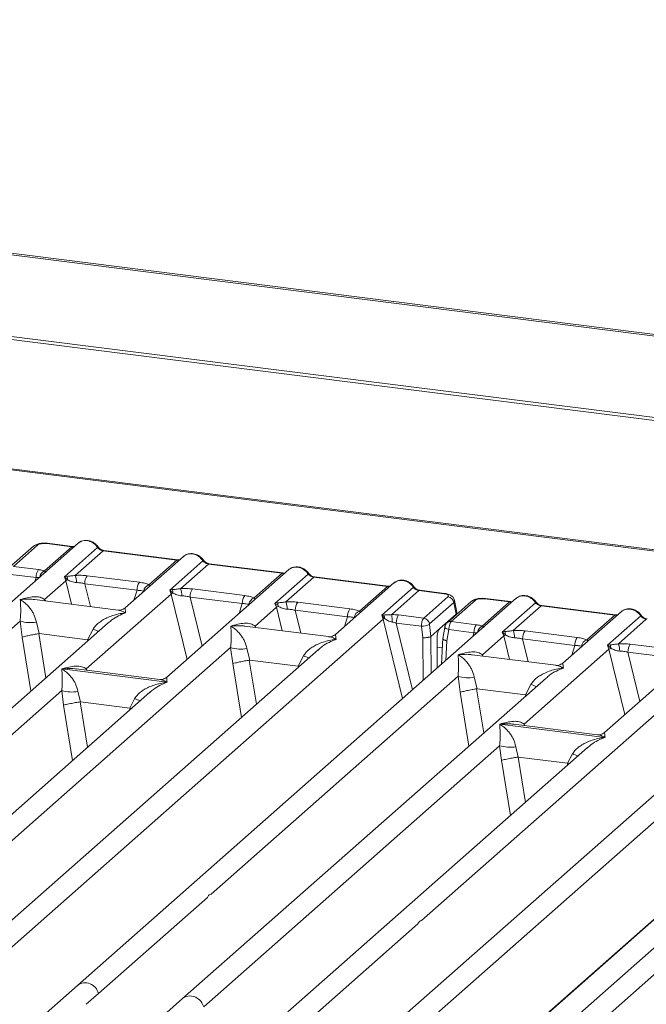
# Model space of a CAD drawing. Units: millimetres. Extents: x 5 to 428, y 5 to 292.
# Drawn here: x 303 to 312, y 130 to 146 of the extents above; entities that cross this region are included whole.
import ezdxf

# ---------------------------------------------------------------- set-up
doc = ezdxf.new("R2010")
doc.units = ezdxf.units.MM

msp = doc.modelspace()

# ---------------------------------------------------------------- linework, layer by layer
at = {"color": 7, "linetype": 'Continuous', "lineweight": 15}
for p, q in [((385.04251, 131.47488), (272.99323, 145.59176)), ((384.99276, 131.4544), (272.94349, 145.57128)), ((385.17997, 130.13945), (272.59617, 144.32367)), ((385.17844, 130.09132), (272.59464, 144.27554)), ((317.9012, 136.49741), (276.20844, 141.7502)), ((317.93691, 136.51151), (276.24416, 141.7643)), ((303.46566, 137.28832), (296.50313, 131.14794)), ((302.75518, 137.23889), (302.37037, 136.89953)), ((302.82133, 137.25818), (302.43652, 136.91881)), ((302.92875, 136.84841), (303.36189, 137.2304)), ((303.36189, 137.2304), (302.9672, 137.28013)), ((303.37439, 137.23533), (302.9797, 137.28506)), ((303.24658, 136.75365), (303.77398, 137.21877)), ((303.86189, 137.16741), (303.41838, 136.77627)), ((303.86189, 137.16741), (305.03227, 137.01995)), ((305.04477, 137.02489), (303.87439, 137.17234)), ((305.13605, 137.07787), (304.208, 136.25941)), ((304.58876, 136.62881), (305.03227, 137.01995)), ((304.91696, 136.5432), (305.44436, 137.00832)), ((302.43652, 136.91881), (302.8346, 136.86865)), ((306.80643, 136.86742), (304.86887, 135.15866)), ((305.53227, 136.95696), (305.08876, 136.56582)), ((305.53227, 136.95696), (306.70265, 136.8095)), ((306.71515, 136.81444), (305.54477, 136.96189)), ((302.79681, 136.74136), (302.39786, 136.79162)), ((302.93284, 136.39423), (303.26962, 136.69125)), ((303.28598, 136.76069), (303.24658, 136.75365)), ((303.26962, 136.69125), (303.24658, 136.75365)), ((303.24658, 136.75365), (303.29744, 136.70643)), ((303.60771, 136.77125), (304.4368, 136.66679)), ((306.25914, 136.41837), (306.70265, 136.8095)), ((306.58735, 136.33275), (307.11474, 136.79787)), ((307.20265, 136.74651), (306.75914, 136.35537)), ((307.20265, 136.74651), (308.37304, 136.59905)), ((308.38554, 136.60399), (307.21515, 136.75144)), ((303.56992, 136.64395), (304.39902, 136.5395)), ((304.95636, 136.55024), (304.91696, 136.5432)), ((304.94, 136.4808), (304.91696, 136.5432)), ((304.91696, 136.5432), (304.96783, 136.49598)), ((305.27809, 136.5608), (306.10719, 136.45635)), ((308.47681, 136.65697), (307.54877, 135.83852)), ((307.92953, 136.20792), (308.37304, 136.59905)), ((308.28206, 136.14376), (308.78513, 136.58742)), ((308.87304, 136.53606), (308.43989, 136.15407)), ((308.87304, 136.53606), (309.26772, 136.48634)), ((309.28022, 136.49127), (308.88554, 136.541)), ((304.09807, 136.22557), (302.77076, 136.3928)), ((310.41446, 136.41285), (303.45192, 130.27247)), ((303.59371, 135.29348), (304.94, 136.4808)), ((305.2403, 136.43351), (306.0694, 136.32905)), ((308.94876, 136.09834), (309.33357, 136.43771)), ((309.70398, 136.36343), (309.31917, 136.02406)), ((309.77012, 136.38271), (309.38531, 136.04334)), ((309.47584, 136.19171), (309.4388, 136.37889)), ((310.31068, 136.35493), (309.916, 136.40466)), ((310.32318, 136.35987), (309.9285, 136.40959)), ((306.2736, 135.97334), (306.61039, 136.27035)), ((306.62674, 136.33979), (306.58735, 136.33275)), ((306.61039, 136.27035), (306.58735, 136.33275)), ((306.91069, 136.22306), (307.73978, 136.1186)), ((306.94847, 136.35035), (307.77757, 136.2459)), ((309.4262, 136.34488), (309.04139, 136.00551)), ((309.4262, 136.34488), (309.46236, 136.16211)), ((309.87754, 135.97294), (310.31068, 136.35493)), ((310.19537, 135.87818), (310.72277, 136.3433)), ((310.81068, 136.29194), (310.36717, 135.9008)), ((310.81068, 136.29194), (311.98106, 136.14449)), ((311.99356, 136.14942), (310.82318, 136.29688)), ((312.08484, 136.2024), (311.1568, 135.38395)), ((298.62603, 132.59599), (302.5438, 136.05113)), ((301.84868, 130.38734), (308.3056, 136.0818)), ((302.5438, 136.05113), (302.57615, 135.79793)), ((308.31757, 136.14796), (308.28206, 136.14376)), ((308.3056, 136.0818), (308.28206, 136.14376)), ((308.28206, 136.14376), (308.32677, 136.09313)), ((308.55068, 136.14849), (308.94876, 136.09834)), ((309.20574, 135.93579), (309.46236, 136.16211)), ((311.53755, 135.75335), (311.98106, 136.14449)), ((311.86576, 135.66773), (312.39315, 136.13285)), ((312.48106, 136.08149), (312.03755, 135.69035)), ((303.94059, 136.02357), (298.17351, 130.93749)), ((302.80131, 136.03528), (302.84731, 135.85305)), ((303.61397, 135.75646), (303.70102, 135.92193)), ((303.94238, 136.02143), (303.92982, 136.01068)), ((307.43883, 135.80467), (306.11152, 135.9719)), ((308.51289, 136.0212), (308.91185, 135.97094)), ((308.91185, 135.97094), (308.93189, 135.78667)), ((309.03975, 135.99691), (309.06034, 135.80758)), ((309.20574, 135.93579), (309.0606, 135.80779)), ((309.28325, 135.95694), (309.25316, 135.7743)), ((309.34665, 135.91616), (309.31732, 135.73811)), ((309.7456, 135.86589), (309.34665, 135.91616)), ((309.38531, 136.04334), (309.78339, 135.99319)), ((310.5565, 135.89578), (311.3856, 135.79133)), ((313.75522, 135.99195), (311.81767, 134.28319)), ((302.84731, 135.85305), (302.83996, 135.85293)), ((302.84731, 135.85305), (303.61397, 135.75646)), ((303.62113, 135.75451), (303.61397, 135.75646)), ((309.06034, 135.80758), (309.0606, 135.80779)), ((309.1597, 135.76551), (309.16344, 135.30956)), ((309.25364, 135.7833), (309.22878, 135.36718)), ((309.88163, 135.51877), (310.21841, 135.81578)), ((310.23477, 135.88523), (310.19537, 135.87818)), ((310.21841, 135.81578), (310.19537, 135.87818)), ((310.19537, 135.87818), (310.24624, 135.83096)), ((310.51871, 135.76849), (311.34781, 135.66403)), ((307.28135, 135.60268), (301.51428, 130.51659)), ((301.9668, 132.17509), (305.88456, 135.63024)), ((305.88456, 135.63024), (305.91692, 135.37703)), ((306.14207, 135.61438), (306.18807, 135.43215)), ((307.28315, 135.60054), (307.27251, 135.59144)), ((310.5425, 134.41801), (311.8888, 135.60534)), ((311.90515, 135.67478), (311.86576, 135.66773)), ((311.8888, 135.60534), (311.86576, 135.66773)), ((311.86576, 135.66773), (311.91662, 135.62051)), ((312.22688, 135.68534), (313.05598, 135.58088)), ((306.18807, 135.43215), (306.18072, 135.43203)), ((306.18807, 135.43215), (306.95474, 135.33556)), ((306.95474, 135.33556), (307.04178, 135.50103)), ((311.04686, 135.3501), (309.71955, 135.51733)), ((317.83096, 135.47846), (310.86842, 129.33808)), ((312.1891, 135.55804), (313.01819, 135.45358)), ((303.2068, 135.29214), (304.87598, 135.08185)), ((304.75894, 135.12481), (303.43163, 135.29204)), ((306.96189, 135.33361), (306.95474, 135.33556)), ((310.88938, 135.14811), (305.1223, 130.06202)), ((305.57482, 131.72052), (309.49259, 135.17567)), ((308.79747, 129.51187), (315.25439, 135.20633)), ((309.49259, 135.17567), (309.52494, 134.92246)), ((309.7501, 135.15981), (309.7961, 134.97758)), ((310.89118, 135.14597), (310.87861, 135.13522)), ((309.7961, 134.97758), (309.78875, 134.97746)), ((309.7961, 134.97758), (310.56276, 134.88099)), ((310.56276, 134.88099), (310.64981, 135.04646)), ((298.50792, 130.80823), (303.20403, 134.94982)), ((304.60082, 134.92225), (299.84389, 130.72704)), ((303.20403, 134.94982), (303.23178, 134.71963)), ((303.46154, 134.93396), (303.50117, 134.77079)), ((304.28257, 134.67234), (304.36125, 134.82061)), ((304.60262, 134.92011), (304.59198, 134.91102)), ((310.56992, 134.87905), (310.56276, 134.88099)), ((303.49622, 134.77071), (303.50117, 134.77079)), ((303.50117, 134.77079), (304.28257, 134.67234)), ((304.28739, 134.67104), (304.28257, 134.67234)), ((304.30575, 134.66203), (304.28739, 134.67104)), ((314.23015, 134.72721), (308.46307, 129.64113)), ((308.91559, 131.29963), (312.83336, 134.75477)), ((310.15559, 134.41668), (311.82478, 134.20638)), ((311.70773, 134.24935), (310.38042, 134.41657)), ((305.45671, 129.93277), (310.15282, 134.07435)), ((311.54961, 134.04679), (306.79269, 129.85158)), ((310.15282, 134.07435), (310.18057, 133.84417)), ((310.41033, 134.05849), (310.44997, 133.89532)), ((311.55141, 134.04465), (311.54077, 134.03555)), ((305.33346, 124.90385), (315.5872, 133.9468)), ((315.56476, 133.93493), (309.13933, 128.26823)), ((310.44501, 133.89525), (310.44997, 133.89532)), ((310.44997, 133.89532), (311.23136, 133.79688)), ((311.23136, 133.79688), (311.31004, 133.94514)), ((311.23619, 133.79557), (311.23136, 133.79688)), ((311.25454, 133.78656), (311.23619, 133.79557)), ((303.78633, 130.14322), (305.51615, 131.66877)), ((307.12709, 129.72232), (308.85691, 131.24788)), ((311.20282, 129.20882), (312.93265, 130.73438)), ((303.45192, 130.27247), (302.95488, 129.83413)), ((303.59261, 129.97237), (303.78633, 130.14322)), ((305.1223, 130.06202), (304.62527, 129.62368))]:
    msp.add_line(p, q, dxfattribs=at)
at = {"color": 8, "linetype": 'Continuous', "lineweight": 15}
for p, q in [((302.77809, 136.68194), (302.79681, 136.74136)), ((303.26962, 136.69125), (303.36062, 136.31848)), ((303.56992, 136.64395), (303.65854, 136.28095)), ((304.35033, 136.38493), (304.39902, 136.5395)), ((302.93284, 136.39423), (302.92949, 136.3728)), ((302.94445, 136.37091), (302.93284, 136.39423)), ((304.94, 136.4808), (305.19298, 135.44449)), ((305.2403, 136.43351), (305.43058, 135.65404)), ((306.02071, 136.17448), (306.0694, 136.32905)), ((306.61039, 136.27035), (306.70139, 135.89758)), ((306.91069, 136.22306), (306.9993, 135.86005)), ((307.6911, 135.96404), (307.73978, 136.1186)), ((308.3056, 136.0818), (308.61269, 134.82384)), ((306.2736, 135.97334), (306.27025, 135.9519)), ((306.28522, 135.95001), (306.2736, 135.97334)), ((308.51289, 136.0212), (308.77109, 134.96354)), ((309.27153, 135.99381), (309.29446, 135.99092)), ((302.57615, 135.79793), (302.71494, 134.94266)), ((302.83996, 135.85293), (302.95353, 135.15307)), ((303.61425, 135.73577), (303.62113, 135.75451)), ((308.93189, 135.78667), (308.93744, 135.11024)), ((309.0606, 135.80779), (309.0654, 135.22309)), ((309.31732, 135.73811), (309.29885, 135.42898)), ((309.72688, 135.80647), (309.7456, 135.86589)), ((310.21841, 135.81578), (310.30941, 135.44301)), ((310.51871, 135.76849), (310.60733, 135.40548)), ((309.16076, 135.63657), (309.24425, 135.62606)), ((311.29912, 135.50947), (311.34781, 135.66403)), ((311.8888, 135.60534), (312.14178, 134.56903)), ((306.18072, 135.43203), (306.29429, 134.73217)), ((309.88163, 135.51877), (309.87828, 135.49733)), ((309.89325, 135.49545), (309.88163, 135.51877)), ((312.1891, 135.55804), (312.37938, 134.77857)), ((303.59371, 135.29348), (303.59036, 135.27204)), ((303.60635, 135.27003), (303.59371, 135.29348)), ((305.91692, 135.37703), (306.05571, 134.52176)), ((306.95502, 135.31488), (306.96189, 135.33361)), ((309.78875, 134.97746), (309.90232, 134.2776)), ((309.52494, 134.92246), (309.66374, 134.06719)), ((310.56305, 134.86031), (310.56992, 134.87905)), ((303.23178, 134.71963), (303.37442, 133.84067)), ((303.49622, 134.77071), (303.613, 134.05108)), ((304.27373, 134.63379), (304.28739, 134.67104)), ((310.5425, 134.41801), (310.53915, 134.39658)), ((310.55514, 134.39456), (310.5425, 134.41801)), ((310.44501, 133.89525), (310.56179, 133.17562)), ((310.18057, 133.84417), (310.32321, 132.9652)), ((311.22252, 133.75832), (311.23619, 133.79557))]:
    msp.add_line(p, q, dxfattribs=at)
at = {"color": 8, "linetype": 'Continuous', "lineweight": 15, "flags": 128}
for points in [[(303.3737, 137.2354), (303.36818, 137.23444), (303.36189, 137.2304)], [(305.04409, 137.02495), (305.03856, 137.024), (305.03227, 137.01995)], [(306.71447, 136.8145), (306.70894, 136.81355), (306.70265, 136.8095)], [(308.38485, 136.60405), (308.37933, 136.6031), (308.37304, 136.59905)], [(309.26772, 136.48634), (309.27401, 136.49038), (309.28009, 136.49129)], [(310.3225, 136.35993), (310.31697, 136.35898), (310.31068, 136.35493)], [(311.99288, 136.14949), (311.98735, 136.14853), (311.98106, 136.14449)], [(309.34665, 135.91616), (309.32942, 135.92147), (309.31419, 135.92752), (309.30153, 135.93407), (309.29191, 135.94087), (309.28572, 135.94766), (309.28318, 135.95419), (309.28325, 135.95694)]]:
    msp.add_lwpolyline(points, dxfattribs=at)
at = {"color": 7, "linetype": 'Continuous', "lineweight": 15, "flags": 128}
for points in [[(303.37439, 137.23533), (303.37427, 137.23535), (303.3737, 137.2354)], [(305.04477, 137.02489), (305.04465, 137.0249), (305.04409, 137.02495)], [(306.71515, 136.81444), (306.71503, 136.81445), (306.71447, 136.8145)], [(308.38554, 136.60399), (308.38542, 136.604), (308.38485, 136.60405)], [(310.32318, 136.35987), (310.32306, 136.35988), (310.3225, 136.35993)], [(311.99356, 136.14942), (311.99344, 136.14944), (311.99288, 136.14949)]]:
    msp.add_lwpolyline(points, dxfattribs=at)
at = {"color": 8, "linetype": 'Continuous', "lineweight": 15}
for centre, radius, start, end in [((302.80935, 137.17618), 0.08287, 81.687099, 130.815694), ((302.97841, 137.27004), 0.01508, 85.077411, 138.008977), ((303.76459, 137.22972), 0.01443, 310.615524, 11.71168), ((303.87309, 137.15732), 0.01508, 85.077411, 138.008977), ((305.43498, 137.01926), 0.01442, 310.599189, 11.763623), ((302.983, 136.73166), 0.12874, 114.925981, 171.669153), ((305.54348, 136.94687), 0.01508, 85.077411, 138.008977), ((307.10536, 136.80882), 0.01442, 310.599189, 11.763623), ((307.21386, 136.73642), 0.01508, 85.077411, 138.008977), ((308.77575, 136.59837), 0.01442, 310.599189, 11.763623), ((308.88424, 136.52597), 0.01508, 85.077411, 138.008977), ((309.75814, 136.30071), 0.08287, 81.687099, 130.815694), ((309.9272, 136.39457), 0.01508, 85.077411, 138.008977), ((310.71338, 136.35425), 0.01443, 310.615524, 11.71168), ((310.82189, 136.28185), 0.01508, 85.077411, 138.008977), ((312.38377, 136.1438), 0.01442, 310.599189, 11.763623), ((304.13236, 136.97373), 1.13681, 247.701532, 252.425423), ((309.37346, 135.96093), 0.08326, 81.813672, 130.854867), ((309.9318, 135.85619), 0.12874, 114.925981, 171.669153), ((307.47312, 136.55283), 1.13681, 247.701532, 252.425423), ((311.08115, 136.09826), 1.13681, 247.701532, 252.425423), ((304.79259, 135.87241), 1.13681, 247.701532, 252.425423), ((311.74138, 134.99694), 1.13681, 247.701532, 252.425423), ((303.57629, 130.09702), 0.21506, 12.403341, 125.330958), ((305.23881, 129.92613), 0.17899, 81.895564, 130.60723)]:
    msp.add_arc(centre, radius, start, end, dxfattribs=at)
at = {"color": 7, "linetype": 'Continuous', "lineweight": 15}
for centre, radius, start, end in [((303.00155, 136.74984), 0.20491, 144.560865, 182.371342), ((303.3857, 136.51157), 0.21391, 114.365746, 122.863187), ((303.17623, 136.70916), 0.12124, 358.710686, 25.154199), ((303.1418, 136.66459), 0.29827, 359.5395, 21.987769), ((303.77466, 136.65243), 0.20491, 144.560865, 182.371342), ((304.60375, 136.54798), 0.20491, 144.560865, 182.371342), ((304.62794, 136.51067), 0.12447, 108.34777, 171.96804), ((304.84662, 136.49871), 0.12124, 358.710686, 25.154199), ((304.81218, 136.45414), 0.29827, 359.5395, 21.987769), ((305.44504, 136.44198), 0.20491, 144.560865, 182.371342), ((305.05608, 136.30112), 0.21391, 114.365746, 122.863187), ((306.27414, 136.33753), 0.20491, 144.560865, 182.371342), ((306.29833, 136.30022), 0.12447, 108.34777, 171.96804), ((309.31761, 136.32916), 0.10972, 8.238558, 81.638569), ((306.72646, 136.09067), 0.21391, 114.365748, 122.863186), ((306.517, 136.28826), 0.12124, 358.710686, 25.154199), ((306.48257, 136.2437), 0.29827, 359.5395, 21.987769), ((307.11542, 136.23154), 0.20491, 144.560865, 182.371342), ((307.94452, 136.12708), 0.20491, 144.560865, 182.371342), ((307.96871, 136.08978), 0.12447, 108.34777, 171.96804), ((302.70722, 136.60623), 0.57865, 253.595157, 279.35739), ((308.38752, 135.95413), 0.15169, 113.607556, 122.687842), ((308.2065, 136.10113), 0.12054, 356.19455, 22.86461), ((307.51647, 136.04142), 0.93027, 359.672727, 6.95488), ((308.71763, 136.02968), 0.20491, 144.560865, 182.371342), ((308.93281, 135.98979), 0.10972, 8.238558, 81.638569), ((308.91834, 136.26682), 0.29595, 268.743447, 294.219687), ((309.95034, 135.87437), 0.20491, 144.560865, 182.371342), ((310.09059, 135.78913), 0.29827, 359.5395, 21.987769), ((310.72345, 135.77697), 0.20491, 144.560865, 182.371342), ((310.33449, 135.6361), 0.21391, 114.365746, 122.863187), ((310.12503, 135.83369), 0.12124, 358.710686, 25.154199), ((311.55255, 135.67251), 0.20491, 144.560865, 182.371342), ((311.57673, 135.63521), 0.12447, 108.34777, 171.96804), ((306.04799, 136.18533), 0.57865, 253.595157, 279.35739), ((312.00487, 135.42566), 0.21391, 114.365746, 122.863187), ((311.79541, 135.62324), 0.12124, 358.710686, 25.154199), ((311.76098, 135.57868), 0.29827, 359.5395, 21.987769), ((312.39383, 135.56652), 0.20491, 144.560865, 182.371342), ((309.65602, 135.73076), 0.57865, 253.595157, 279.35739), ((303.36745, 135.50491), 0.57865, 253.595157, 279.35739), ((310.31625, 134.62944), 0.57865, 253.595157, 279.35739), ((305.2297, 129.87045), 0.23541, 15.349867, 81.612055)]:
    msp.add_arc(centre, radius, start, end, dxfattribs=at)
for points, knots in [([(303.48829, 137.30292), (303.48325, 137.30066), (303.47445, 137.29672), (303.46833, 137.28958), (303.46571, 137.28653)], [0, 0, 0, 0, 0.573047165, 1, 1, 1, 1]), ([(303.77871, 137.23266), (303.77056, 137.24317), (303.75416, 137.26433), (303.7218, 137.29091), (303.68504, 137.31216), (303.64469, 137.3266), (303.60253, 137.3334), (303.56042, 137.33176), (303.51974, 137.32213), (303.4961, 137.30885), (303.48424, 137.30219)], [0, 0, 0, 0, 0.12050219, 0.24240223, 0.36566273, 0.49024311, 0.61608429, 0.74309359, 0.87113111, 1, 1, 1, 1]), ([(303.60479, 137.32733), (303.62013, 137.32441), (303.65156, 137.31842), (303.69745, 137.2957), (303.74083, 137.26299), (303.76277, 137.23372), (303.77398, 137.21877)], [0, 0, 0, 0, 0.23324586, 0.47762454, 0.73319305, 1, 1, 1, 1]), ([(302.97955, 137.28508), (302.96825, 137.28621), (302.94609, 137.28843), (302.90095, 137.28834), (302.84777, 137.28209), (302.79321, 137.26612), (302.76764, 137.2478), (302.75511, 137.23883)], [0, 0, 0, 0, 0.13947061, 0.27334302, 0.52704957, 0.76832068, 1, 1, 1, 1]), ([(302.9672, 137.28013), (302.95269, 137.28136), (302.92373, 137.28381), (302.87945, 137.28009), (302.84179, 137.27148), (302.82816, 137.26262), (302.82133, 137.25818)], [0, 0, 0, 0, 0.25064951, 0.5, 0.74935049, 1, 1, 1, 1]), ([(303.4081, 137.23755), (303.40745, 137.23722), (303.39925, 137.23308), (303.38622, 137.23426), (303.37424, 137.23535)], [0, 0, 0, 0, 0.07986527, 1, 1, 1, 1]), ([(303.77398, 137.21877), (303.7799, 137.21194), (303.79127, 137.19883), (303.81338, 137.18341), (303.83713, 137.17209), (303.8537, 137.16895), (303.86189, 137.16741)], [0, 0, 0, 0, 0.26211157, 0.5034383, 0.75476357, 1, 1, 1, 1]), ([(303.87424, 137.17236), (303.86531, 137.1741), (303.84737, 137.1776), (303.82115, 137.19089), (303.79711, 137.2091), (303.78486, 137.22478), (303.77871, 137.23266)], [0, 0, 0, 0, 0.246199076, 0.49479813, 0.746080132, 1, 1, 1, 1]), ([(305.07848, 137.0271), (305.07783, 137.02677), (305.06963, 137.02263), (305.0566, 137.02382), (305.04462, 137.0249)], [0, 0, 0, 0, 0.07986527, 1, 1, 1, 1]), ([(305.1361, 137.07608), (305.13871, 137.07913), (305.14483, 137.08628), (305.15363, 137.09021), (305.15867, 137.09247)], [0, 0, 0, 0, 0.42695282, 1, 1, 1, 1]), ([(305.44909, 137.02221), (305.44094, 137.03272), (305.42455, 137.05388), (305.39218, 137.08046), (305.35542, 137.10171), (305.31507, 137.11615), (305.27291, 137.12295), (305.2308, 137.12131), (305.19012, 137.11169), (305.16648, 137.0984), (305.15463, 137.09174)], [0, 0, 0, 0, 0.12050219, 0.24240223, 0.36566273, 0.49024311, 0.61608429, 0.74309359, 0.87113111, 1, 1, 1, 1]), ([(305.27517, 137.11688), (305.29052, 137.11396), (305.32194, 137.10797), (305.36783, 137.08525), (305.41121, 137.05254), (305.43316, 137.02327), (305.44436, 137.00832)], [0, 0, 0, 0, 0.233245862, 0.477624544, 0.733193056, 1, 1, 1, 1]), ([(305.44436, 137.00832), (305.45028, 137.00149), (305.46165, 136.98838), (305.48376, 136.97296), (305.50751, 136.96164), (305.52408, 136.9585), (305.53227, 136.95696)], [0, 0, 0, 0, 0.26211157, 0.5034383, 0.75476357, 1, 1, 1, 1]), ([(305.54462, 136.96191), (305.53569, 136.96365), (305.51776, 136.96715), (305.49153, 136.98045), (305.46749, 136.99865), (305.45525, 137.01433), (305.44909, 137.02221)], [0, 0, 0, 0, 0.24619908, 0.49479813, 0.74608013, 1, 1, 1, 1]), ([(302.8346, 136.86865), (302.85199, 136.86611), (302.88665, 136.86106), (302.91475, 136.85261), (302.92875, 136.84841)], [0, 0, 0, 0, 0.50179401, 1, 1, 1, 1]), ([(302.94891, 136.82435), (302.9508, 136.82705), (302.95357, 136.83101), (302.94354, 136.83865), (302.93337, 136.84535), (302.92875, 136.84841)], [0, 0, 0, 0, 0.53948923, 0.79032399, 1, 1, 1, 1]), ([(306.80648, 136.86564), (306.80909, 136.86868), (306.81522, 136.87583), (306.82402, 136.87977), (306.82906, 136.88202)], [0, 0, 0, 0, 0.426952835, 1, 1, 1, 1]), ([(307.11947, 136.81176), (307.11132, 136.82227), (307.09493, 136.84343), (307.06256, 136.87001), (307.0258, 136.89127), (306.98545, 136.9057), (306.94329, 136.9125), (306.90118, 136.91086), (306.8605, 136.90124), (306.83687, 136.88795), (306.82501, 136.88129)], [0, 0, 0, 0, 0.12050219, 0.24240223, 0.36566273, 0.49024311, 0.61608429, 0.74309359, 0.87113111, 1, 1, 1, 1]), ([(306.94555, 136.90643), (306.9609, 136.90351), (306.99233, 136.89752), (307.03821, 136.8748), (307.0816, 136.84209), (307.10354, 136.81282), (307.11474, 136.79787)], [0, 0, 0, 0, 0.23324586, 0.47762454, 0.73319305, 1, 1, 1, 1]), ([(302.79681, 136.74136), (302.80807, 136.74189), (302.8289, 136.74286), (302.84614, 136.74139), (302.85405, 136.74072)], [0, 0, 0, 0, 0.54071011, 1, 1, 1, 1]), ([(303.41838, 136.77627), (303.39388, 136.7728), (303.34162, 136.76541), (303.30528, 136.76233), (303.28598, 136.76069)], [0, 0, 0, 0, 0.46878058, 1, 1, 1, 1]), ([(303.29744, 136.70643), (303.31778, 136.69673), (303.34814, 136.68227), (303.39868, 136.66592), (303.42645, 136.66342), (303.44006, 136.6622)], [0, 0, 0, 0, 0.508693956, 0.75925589, 1, 1, 1, 1]), ([(303.41838, 136.77627), (303.4503, 136.77769), (303.51448, 136.78055), (303.57653, 136.77436), (303.60771, 136.77125)], [0, 0, 0, 0, 0.497411338, 1, 1, 1, 1]), ([(306.74887, 136.81665), (306.74821, 136.81632), (306.74001, 136.81218), (306.72699, 136.81337), (306.715, 136.81446)], [0, 0, 0, 0, 0.07986527, 1, 1, 1, 1]), ([(307.11474, 136.79787), (307.12067, 136.79104), (307.13204, 136.77793), (307.15414, 136.76251), (307.17789, 136.75119), (307.19447, 136.74806), (307.20265, 136.74651)], [0, 0, 0, 0, 0.26211157, 0.5034383, 0.75476357, 1, 1, 1, 1]), ([(307.215, 136.75146), (307.20608, 136.7532), (307.18814, 136.7567), (307.16192, 136.77), (307.13787, 136.78821), (307.12563, 136.80388), (307.11947, 136.81176)], [0, 0, 0, 0, 0.246199076, 0.49479813, 0.746080132, 1, 1, 1, 1]), ([(308.47686, 136.65519), (308.47948, 136.65824), (308.4856, 136.66538), (308.4944, 136.66932), (308.49944, 136.67157)], [0, 0, 0, 0, 0.42693582, 1, 1, 1, 1]), ([(308.78986, 136.60131), (308.78171, 136.61183), (308.76531, 136.63298), (308.73295, 136.65956), (308.69618, 136.68082), (308.65583, 136.69525), (308.61367, 136.70205), (308.57156, 136.70042), (308.53089, 136.69079), (308.50725, 136.6775), (308.49539, 136.67084)], [0, 0, 0, 0, 0.12050219, 0.242402234, 0.36566273, 0.490243109, 0.616084294, 0.743093593, 0.871131112, 1, 1, 1, 1]), ([(308.61594, 136.69598), (308.63128, 136.69306), (308.66271, 136.68707), (308.7086, 136.66435), (308.75198, 136.63164), (308.77392, 136.60237), (308.78513, 136.58742)], [0, 0, 0, 0, 0.23324842, 0.47762796, 0.73319561, 1, 1, 1, 1]), ([(303.44006, 136.6622), (303.46193, 136.66096), (303.50615, 136.65847), (303.54851, 136.64883), (303.56992, 136.64395)], [0, 0, 0, 0, 0.4945789, 1, 1, 1, 1]), ([(304.39902, 136.5395), (304.4195, 136.53909), (304.46004, 136.53829), (304.48992, 136.53145), (304.50469, 136.52806)], [0, 0, 0, 0, 0.505421102, 1, 1, 1, 1]), ([(304.4368, 136.66679), (304.46636, 136.66225), (304.52517, 136.65321), (304.56764, 136.63692), (304.58876, 136.62881)], [0, 0, 0, 0, 0.50258866, 1, 1, 1, 1]), ([(305.08876, 136.56582), (305.06426, 136.56235), (305.012, 136.55496), (304.97566, 136.55188), (304.95636, 136.55024)], [0, 0, 0, 0, 0.468780579, 1, 1, 1, 1]), ([(305.08876, 136.56582), (305.12069, 136.56724), (305.18487, 136.5701), (305.24691, 136.56391), (305.27809, 136.5608)], [0, 0, 0, 0, 0.497411338, 1, 1, 1, 1]), ([(308.41925, 136.60621), (308.41859, 136.60587), (308.4104, 136.60174), (308.39737, 136.60292), (308.38538, 136.60401)], [0, 0, 0, 0, 0.079865268, 1, 1, 1, 1]), ([(308.78513, 136.58742), (308.79105, 136.58059), (308.80242, 136.56748), (308.82452, 136.55206), (308.84828, 136.54074), (308.86485, 136.53761), (308.87304, 136.53606)], [0, 0, 0, 0, 0.262111571, 0.503438299, 0.754763569, 1, 1, 1, 1]), ([(308.88538, 136.54101), (308.87646, 136.54275), (308.85852, 136.54625), (308.8323, 136.55955), (308.80826, 136.57776), (308.79601, 136.59343), (308.78986, 136.60131)], [0, 0, 0, 0, 0.24619908, 0.49479813, 0.74608013, 1, 1, 1, 1]), ([(302.5438, 136.05113), (302.54691, 136.08801), (302.55344, 136.16551), (302.55241, 136.28897), (302.54838, 136.35111), (302.54565, 136.39326)], [0, 0, 0, 0, 0.2260225, 0.47509544, 1, 1, 1, 1]), ([(302.54565, 136.39326), (302.61911, 136.41349), (302.72743, 136.44332), (302.85987, 136.43576), (302.90931, 136.40762), (302.93284, 136.39423)], [0, 0, 0, 0, 0.52490456, 0.7739775, 1, 1, 1, 1]), ([(302.54565, 136.39326), (302.56543, 136.38069), (302.60167, 136.35766), (302.6535, 136.311), (302.6974, 136.26199), (302.73382, 136.20957), (302.77329, 136.14117), (302.79012, 136.07757), (302.80131, 136.03528)], [0, 0, 0, 0, 0.19488537, 0.35701985, 0.52096182, 0.65339518, 0.76947405, 1, 1, 1, 1]), ([(304.96783, 136.49598), (304.98817, 136.48629), (305.01853, 136.47182), (305.06906, 136.45547), (305.09684, 136.45297), (305.11045, 136.45175)], [0, 0, 0, 0, 0.50869396, 0.75925589, 1, 1, 1, 1]), ([(305.11045, 136.45175), (305.13232, 136.45052), (305.17654, 136.44802), (305.21889, 136.43838), (305.2403, 136.43351)], [0, 0, 0, 0, 0.4945789, 1, 1, 1, 1]), ([(306.10719, 136.45635), (306.13674, 136.4518), (306.19555, 136.44276), (306.23802, 136.42647), (306.25914, 136.41837)], [0, 0, 0, 0, 0.50258866, 1, 1, 1, 1]), ([(306.75914, 136.35537), (306.79107, 136.35679), (306.85525, 136.35965), (306.91729, 136.35346), (306.94847, 136.35035)], [0, 0, 0, 0, 0.49741134, 1, 1, 1, 1]), ([(309.26772, 136.48634), (309.28105, 136.48406), (309.30763, 136.47951), (309.33347, 136.46696), (309.34462, 136.4522), (309.33726, 136.44255), (309.33357, 136.43771)], [0, 0, 0, 0, 0.25064951, 0.5, 0.74935049, 1, 1, 1, 1]), ([(309.43897, 136.37797), (309.43547, 136.38973), (309.42747, 136.41662), (309.39701, 136.44957), (309.35638, 136.47246), (309.31486, 136.48575), (309.29176, 136.48943), (309.28007, 136.49129)], [0, 0, 0, 0, 0.1846777, 0.4221707, 0.69891559, 0.84758911, 1, 1, 1, 1]), ([(309.92835, 136.40961), (309.91704, 136.41075), (309.89488, 136.41297), (309.84975, 136.41287), (309.79656, 136.40663), (309.742, 136.39065), (309.71643, 136.37234), (309.7039, 136.36336)], [0, 0, 0, 0, 0.13947061, 0.27334302, 0.52704957, 0.76832068, 1, 1, 1, 1]), ([(309.916, 136.40466), (309.90148, 136.40589), (309.87252, 136.40834), (309.82824, 136.40463), (309.79058, 136.39602), (309.77695, 136.38715), (309.77012, 136.38271)], [0, 0, 0, 0, 0.25064951, 0.5, 0.74935049, 1, 1, 1, 1]), ([(310.35689, 136.36209), (310.35624, 136.36175), (310.34804, 136.35762), (310.33501, 136.3588), (310.32303, 136.35989)], [0, 0, 0, 0, 0.07986527, 1, 1, 1, 1]), ([(310.43708, 136.42745), (310.43204, 136.4252), (310.42324, 136.42126), (310.41712, 136.41412), (310.41451, 136.41107)], [0, 0, 0, 0, 0.573047165, 1, 1, 1, 1]), ([(310.7275, 136.35719), (310.71935, 136.36771), (310.70296, 136.38886), (310.67059, 136.41544), (310.63383, 136.4367), (310.59348, 136.45113), (310.55132, 136.45793), (310.50921, 136.4563), (310.46853, 136.44667), (310.44489, 136.43338), (310.43304, 136.42672)], [0, 0, 0, 0, 0.12050219, 0.24240223, 0.36566273, 0.49024311, 0.61608429, 0.74309359, 0.87113111, 1, 1, 1, 1]), ([(310.55358, 136.45186), (310.56893, 136.44894), (310.60035, 136.44295), (310.64624, 136.42023), (310.68962, 136.38752), (310.71156, 136.35825), (310.72277, 136.3433)], [0, 0, 0, 0, 0.233245861, 0.477624543, 0.733193055, 1, 1, 1, 1]), ([(304.20927, 136.2605), (304.1875, 136.24714), (304.14661, 136.22205), (304.11342, 136.22446), (304.09791, 136.22559)], [0, 0, 0, 0, 0.5324231, 1, 1, 1, 1]), ([(306.0694, 136.32905), (306.08989, 136.32865), (306.13042, 136.32785), (306.1603, 136.321), (306.17508, 136.31762)], [0, 0, 0, 0, 0.5054211, 1, 1, 1, 1]), ([(306.62731, 136.30981), (306.61838, 136.31081), (306.60599, 136.31221), (306.59629, 136.31507), (306.59358, 136.31586)], [0, 0, 0, 0, 0.72078763, 1, 1, 1, 1]), ([(306.75914, 136.35537), (306.73465, 136.35191), (306.68238, 136.34451), (306.64605, 136.34143), (306.62674, 136.33979)], [0, 0, 0, 0, 0.46878058, 1, 1, 1, 1]), ([(306.63821, 136.28553), (306.65855, 136.27584), (306.68891, 136.26137), (306.73944, 136.24503), (306.76722, 136.24252), (306.78083, 136.2413)], [0, 0, 0, 0, 0.50869396, 0.75925589, 1, 1, 1, 1]), ([(306.78083, 136.2413), (306.8027, 136.24007), (306.84692, 136.23758), (306.88928, 136.22793), (306.91069, 136.22306)], [0, 0, 0, 0, 0.4945789, 1, 1, 1, 1]), ([(307.77757, 136.2459), (307.80713, 136.24135), (307.86594, 136.23232), (307.9084, 136.21602), (307.92953, 136.20792)], [0, 0, 0, 0, 0.50258866, 1, 1, 1, 1]), ([(310.72277, 136.3433), (310.72869, 136.33647), (310.74006, 136.32336), (310.76217, 136.30794), (310.78592, 136.29662), (310.80249, 136.29349), (310.81068, 136.29194)], [0, 0, 0, 0, 0.26211157, 0.5034383, 0.75476357, 1, 1, 1, 1]), ([(310.82303, 136.29689), (310.8141, 136.29863), (310.79617, 136.30213), (310.76994, 136.31543), (310.7459, 136.33364), (310.73366, 136.34931), (310.7275, 136.35719)], [0, 0, 0, 0, 0.246199076, 0.49479813, 0.746080132, 1, 1, 1, 1]), ([(312.08489, 136.20062), (312.0875, 136.20367), (312.09363, 136.21081), (312.10242, 136.21475), (312.10747, 136.21701)], [0, 0, 0, 0, 0.426952823, 1, 1, 1, 1]), ([(312.39788, 136.14674), (312.38973, 136.15726), (312.37334, 136.17841), (312.34097, 136.20499), (312.30421, 136.22625), (312.26386, 136.24068), (312.2217, 136.24749), (312.17959, 136.24585), (312.13891, 136.23622), (312.11528, 136.22294), (312.10342, 136.21627)], [0, 0, 0, 0, 0.12050219, 0.24240223, 0.36566273, 0.49024311, 0.61608429, 0.74309359, 0.87113111, 1, 1, 1, 1]), ([(312.22396, 136.24142), (312.23931, 136.23849), (312.27074, 136.23251), (312.31662, 136.20978), (312.36001, 136.17707), (312.38195, 136.1478), (312.39315, 136.13285)], [0, 0, 0, 0, 0.233245862, 0.477624544, 0.733193056, 1, 1, 1, 1]), ([(303.70102, 135.92193), (303.71318, 135.94013), (303.73931, 135.97922), (303.79199, 136.02632), (303.85344, 136.06871), (303.92638, 136.10708), (304.01112, 136.13998), (304.10994, 136.16763), (304.17857, 136.17745), (304.21603, 136.18281)], [0, 0, 0, 0, 0.10776343, 0.23136021, 0.34730775, 0.47960301, 0.64336231, 0.80532242, 1, 1, 1, 1]), ([(307.73978, 136.1186), (307.76027, 136.1182), (307.80081, 136.1174), (307.83068, 136.11055), (307.84546, 136.10717)], [0, 0, 0, 0, 0.5054211, 1, 1, 1, 1]), ([(308.43989, 136.15407), (308.42926, 136.15294), (308.40591, 136.15048), (308.36211, 136.1496), (308.33565, 136.14863), (308.31757, 136.14796)], [0, 0, 0, 0, 0.209170649, 0.459355173, 1, 1, 1, 1]), ([(308.32677, 136.09313), (308.34404, 136.08144), (308.36966, 136.06408), (308.412, 136.04348), (308.43543, 136.03851), (308.44672, 136.03611)], [0, 0, 0, 0, 0.51653199, 0.76680303, 1, 1, 1, 1]), ([(308.55068, 136.14849), (308.5326, 136.15042), (308.49656, 136.15424), (308.45874, 136.15413), (308.43989, 136.15407)], [0, 0, 0, 0, 0.5017781, 1, 1, 1, 1]), ([(308.91185, 135.97094), (308.91217, 135.97889), (308.91279, 135.99441), (308.91688, 136.02436), (308.92476, 136.0566), (308.93661, 136.08465), (308.9449, 136.09399), (308.94876, 136.09834)], [0, 0, 0, 0, 0.15186541, 0.29616454, 0.56073203, 0.79538383, 1, 1, 1, 1]), ([(309.46236, 136.16211), (309.47036, 136.17082), (309.47945, 136.18072), (309.47544, 136.19075), (309.47496, 136.19196)], [0, 0, 0, 0, 0.87947121, 1, 1, 1, 1]), ([(312.02728, 136.15164), (312.02662, 136.15131), (312.01842, 136.14717), (312.0054, 136.14835), (311.99341, 136.14944)], [0, 0, 0, 0, 0.07986527, 1, 1, 1, 1]), ([(312.39315, 136.13285), (312.39907, 136.12603), (312.41045, 136.11292), (312.43255, 136.0975), (312.4563, 136.08617), (312.47288, 136.08304), (312.48106, 136.08149)], [0, 0, 0, 0, 0.26211157, 0.5034383, 0.75476357, 1, 1, 1, 1]), ([(312.49341, 136.08644), (312.48449, 136.08819), (312.46655, 136.09169), (312.44033, 136.10498), (312.41628, 136.12319), (312.40404, 136.13886), (312.39788, 136.14674)], [0, 0, 0, 0, 0.24619908, 0.49479813, 0.74608013, 1, 1, 1, 1]), ([(305.88456, 135.63024), (305.88767, 135.66711), (305.89421, 135.74462), (305.89318, 135.86807), (305.88915, 135.93022), (305.88642, 135.97236)], [0, 0, 0, 0, 0.2260225, 0.47509544, 1, 1, 1, 1]), ([(305.88642, 135.97236), (305.95987, 135.99259), (306.06819, 136.02242), (306.20064, 136.01486), (306.25008, 135.98672), (306.2736, 135.97334)], [0, 0, 0, 0, 0.52490456, 0.7739775, 1, 1, 1, 1]), ([(305.88642, 135.97236), (305.9062, 135.95979), (305.94244, 135.93676), (305.99426, 135.89011), (306.03816, 135.8411), (306.07459, 135.78868), (306.11406, 135.72027), (306.13088, 135.65668), (306.14207, 135.61438)], [0, 0, 0, 0, 0.19488537, 0.35701985, 0.52096182, 0.65339518, 0.76947405, 1, 1, 1, 1]), ([(308.44672, 136.03611), (308.45714, 136.03447), (308.47982, 136.03091), (308.50129, 136.02461), (308.51289, 136.0212)], [0, 0, 0, 0, 0.45928989, 1, 1, 1, 1]), ([(309.03975, 135.99691), (309.03968, 135.99783), (309.03956, 135.99963), (309.03987, 136.00223), (309.04048, 136.00439), (309.04109, 136.00514), (309.04139, 136.00551)], [0, 0, 0, 0, 0.25554975, 0.50175243, 0.7497271, 1, 1, 1, 1]), ([(309.1597, 135.76551), (309.15986, 135.77603), (309.16017, 135.79591), (309.16412, 135.83167), (309.17238, 135.87272), (309.18715, 135.91384), (309.19965, 135.92859), (309.20574, 135.93579)], [0, 0, 0, 0, 0.15020809, 0.28387937, 0.50081868, 0.75655009, 1, 1, 1, 1]), ([(309.31909, 136.02399), (309.31404, 136.0189), (309.30448, 136.00925), (309.29412, 135.99132), (309.28677, 135.97336), (309.28434, 135.96182), (309.28315, 135.95615)], [0, 0, 0, 0, 0.28647119, 0.54208308, 0.77482538, 1, 1, 1, 1]), ([(309.38531, 136.04334), (309.38142, 136.03899), (309.37308, 136.02966), (309.36088, 136.00165), (309.35255, 135.96947), (309.348, 135.93958), (309.34711, 135.92409), (309.34665, 135.91616)], [0, 0, 0, 0, 0.20461612, 0.43926791, 0.70383542, 0.84813457, 1, 1, 1, 1]), ([(309.78339, 135.99319), (309.80078, 135.99065), (309.83544, 135.98559), (309.86354, 135.97715), (309.87754, 135.97294)], [0, 0, 0, 0, 0.50179401, 1, 1, 1, 1]), ([(309.89771, 135.94889), (309.89959, 135.95159), (309.90236, 135.95554), (309.89233, 135.96319), (309.88217, 135.96989), (309.87754, 135.97294)], [0, 0, 0, 0, 0.53948923, 0.79032399, 1, 1, 1, 1]), ([(310.36717, 135.9008), (310.34267, 135.89734), (310.29041, 135.88994), (310.25407, 135.88686), (310.23477, 135.88523)], [0, 0, 0, 0, 0.46878058, 1, 1, 1, 1]), ([(310.36717, 135.9008), (310.3991, 135.90222), (310.46328, 135.90508), (310.52532, 135.89889), (310.5565, 135.89578)], [0, 0, 0, 0, 0.49741134, 1, 1, 1, 1]), ([(302.83996, 135.85293), (302.81548, 135.84864), (302.76407, 135.83964), (302.68516, 135.82383), (302.6161, 135.80861), (302.58948, 135.80149), (302.57615, 135.79793)], [0, 0, 0, 0, 0.2380044, 0.49984186, 0.74963303, 1, 1, 1, 1]), ([(307.04178, 135.50103), (307.05395, 135.51923), (307.08007, 135.55832), (307.13276, 135.60542), (307.1942, 135.64781), (307.26715, 135.68619), (307.35188, 135.71908), (307.4507, 135.74673), (307.51933, 135.75655), (307.5568, 135.76191)], [0, 0, 0, 0, 0.10776343, 0.23136021, 0.34730775, 0.47960301, 0.64336231, 0.80532242, 1, 1, 1, 1]), ([(307.55004, 135.83961), (307.52827, 135.82625), (307.48738, 135.80115), (307.45419, 135.80356), (307.43867, 135.80469)], [0, 0, 0, 0, 0.5324231, 1, 1, 1, 1]), ([(309.06034, 135.80758), (309.0545, 135.80453), (309.0456, 135.79989), (309.02568, 135.79467), (309.00464, 135.79055), (308.98031, 135.78774), (308.95412, 135.7863), (308.93963, 135.78654), (308.93189, 135.78667)], [0, 0, 0, 0, 0.24230028, 0.36921531, 0.49962043, 0.7095313, 0.84479856, 1, 1, 1, 1]), ([(309.31732, 135.73811), (309.31, 135.73988), (309.29632, 135.74319), (309.27675, 135.75039), (309.26253, 135.75806), (309.25528, 135.76574), (309.25198, 135.77088), (309.25378, 135.77338), (309.25428, 135.77407)], [0, 0, 0, 0, 0.192602834, 0.360454997, 0.620888593, 0.782714445, 0.940199904, 1, 1, 1, 1]), ([(309.7456, 135.86589), (309.75686, 135.86642), (309.77769, 135.8674), (309.79493, 135.86593), (309.80284, 135.86525)], [0, 0, 0, 0, 0.54071011, 1, 1, 1, 1]), ([(310.24624, 135.83096), (310.26658, 135.82127), (310.29694, 135.8068), (310.34747, 135.79046), (310.37525, 135.78796), (310.38886, 135.78673)], [0, 0, 0, 0, 0.50869396, 0.75925589, 1, 1, 1, 1]), ([(310.38886, 135.78673), (310.41073, 135.7855), (310.45495, 135.78301), (310.4973, 135.77336), (310.51871, 135.76849)], [0, 0, 0, 0, 0.494578898, 1, 1, 1, 1]), ([(311.3856, 135.79133), (311.41515, 135.78679), (311.47396, 135.77775), (311.51643, 135.76145), (311.53755, 135.75335)], [0, 0, 0, 0, 0.50258866, 1, 1, 1, 1]), ([(311.34781, 135.66403), (311.3683, 135.66363), (311.40883, 135.66283), (311.43871, 135.65598), (311.45349, 135.6526)], [0, 0, 0, 0, 0.5054211, 1, 1, 1, 1]), ([(312.03755, 135.69035), (312.01305, 135.68689), (311.96079, 135.67949), (311.92446, 135.67641), (311.90515, 135.67478)], [0, 0, 0, 0, 0.468780579, 1, 1, 1, 1]), ([(311.91662, 135.62051), (311.93696, 135.61082), (311.96732, 135.59635), (312.01785, 135.58001), (312.04563, 135.57751), (312.05924, 135.57628)], [0, 0, 0, 0, 0.50869396, 0.75925589, 1, 1, 1, 1]), ([(312.03755, 135.69035), (312.06948, 135.69178), (312.13366, 135.69463), (312.1957, 135.68845), (312.22688, 135.68534)], [0, 0, 0, 0, 0.497411338, 1, 1, 1, 1]), ([(312.05924, 135.57628), (312.08111, 135.57505), (312.12533, 135.57256), (312.16769, 135.56292), (312.1891, 135.55804)], [0, 0, 0, 0, 0.4945789, 1, 1, 1, 1]), ([(306.18072, 135.43203), (306.15625, 135.42775), (306.10484, 135.41874), (306.02593, 135.40293), (305.95686, 135.38772), (305.93024, 135.38059), (305.91692, 135.37703)], [0, 0, 0, 0, 0.23800245, 0.49984186, 0.74963303, 1, 1, 1, 1]), ([(309.49259, 135.17567), (309.4957, 135.21254), (309.50224, 135.29005), (309.50121, 135.41351), (309.49718, 135.47565), (309.49444, 135.51779)], [0, 0, 0, 0, 0.2260225, 0.47509544, 1, 1, 1, 1]), ([(309.49444, 135.51779), (309.5679, 135.53802), (309.67622, 135.56785), (309.80866, 135.56029), (309.85811, 135.53215), (309.88163, 135.51877)], [0, 0, 0, 0, 0.52490456, 0.7739775, 1, 1, 1, 1]), ([(309.49444, 135.51779), (309.51422, 135.50522), (309.55047, 135.48219), (309.60229, 135.43554), (309.64619, 135.38653), (309.68262, 135.33411), (309.72208, 135.2657), (309.73891, 135.20211), (309.7501, 135.15981)], [0, 0, 0, 0, 0.19488537, 0.35701985, 0.52096182, 0.65339518, 0.76947405, 1, 1, 1, 1]), ([(303.20403, 134.94982), (303.20714, 134.98669), (303.21367, 135.06419), (303.21264, 135.18765), (303.20861, 135.24979), (303.20588, 135.29194)], [0, 0, 0, 0, 0.2260225, 0.47509544, 1, 1, 1, 1]), ([(303.20588, 135.29194), (303.22566, 135.27937), (303.2619, 135.25634), (303.31373, 135.20968), (303.35763, 135.16067), (303.39405, 135.10825), (303.43352, 135.03985), (303.45035, 134.97626), (303.46154, 134.93396)], [0, 0, 0, 0, 0.19488535, 0.35701985, 0.52096182, 0.65339518, 0.76947405, 1, 1, 1, 1]), ([(303.20652, 135.2925), (303.27998, 135.31273), (303.3883, 135.34256), (303.52074, 135.335), (303.57019, 135.30687), (303.59371, 135.29348)], [0, 0, 0, 0, 0.52490456, 0.7739775, 1, 1, 1, 1]), ([(310.64981, 135.04646), (310.66198, 135.06467), (310.6881, 135.10375), (310.74078, 135.15085), (310.80223, 135.19324), (310.87517, 135.23162), (310.95991, 135.26451), (311.05873, 135.29216), (311.12736, 135.30198), (311.16482, 135.30734)], [0, 0, 0, 0, 0.10776343, 0.23136021, 0.34730775, 0.47960301, 0.64336231, 0.80532242, 1, 1, 1, 1]), ([(311.15807, 135.38504), (311.1363, 135.37168), (311.09541, 135.34658), (311.06222, 135.349), (311.0467, 135.35012)], [0, 0, 0, 0, 0.5324231, 1, 1, 1, 1]), ([(304.87014, 135.15975), (304.84837, 135.14639), (304.80748, 135.12129), (304.77429, 135.12371), (304.75878, 135.12483)], [0, 0, 0, 0, 0.5324231, 1, 1, 1, 1]), ([(304.36125, 134.82061), (304.37341, 134.83881), (304.39954, 134.8779), (304.45222, 134.925), (304.51367, 134.96739), (304.58661, 135.00576), (304.67135, 135.03866), (304.77017, 135.06631), (304.8388, 135.07613), (304.87626, 135.08149)], [0, 0, 0, 0, 0.10776343, 0.23136021, 0.34730775, 0.47960301, 0.64336231, 0.80532245, 1, 1, 1, 1]), ([(309.78875, 134.97746), (309.76427, 134.97318), (309.71287, 134.96417), (309.63395, 134.94837), (309.56489, 134.93315), (309.53827, 134.92603), (309.52494, 134.92246)], [0, 0, 0, 0, 0.2380044, 0.49984186, 0.74963303, 1, 1, 1, 1]), ([(303.49622, 134.77071), (303.47176, 134.76653), (303.42039, 134.75773), (303.34815, 134.7442), (303.29527, 134.73355), (303.25691, 134.72553), (303.24075, 134.72174), (303.23178, 134.71963)], [0, 0, 0, 0, 0.2378066, 0.49937108, 0.67859065, 0.82161719, 1, 1, 1, 1]), ([(310.15282, 134.07435), (310.15593, 134.11122), (310.16247, 134.18873), (310.16144, 134.31219), (310.15741, 134.37433), (310.15467, 134.41647)], [0, 0, 0, 0, 0.2260225, 0.47509544, 1, 1, 1, 1]), ([(310.15467, 134.41647), (310.17446, 134.4039), (310.2107, 134.38087), (310.26252, 134.33422), (310.30642, 134.28521), (310.34285, 134.23279), (310.38231, 134.16438), (310.39914, 134.10079), (310.41033, 134.05849)], [0, 0, 0, 0, 0.19488535, 0.35701985, 0.52096182, 0.65339518, 0.76947405, 1, 1, 1, 1]), ([(310.15531, 134.41704), (310.22877, 134.43727), (310.33709, 134.4671), (310.46953, 134.45954), (310.51898, 134.4314), (310.5425, 134.41801)], [0, 0, 0, 0, 0.52490456, 0.7739775, 1, 1, 1, 1]), ([(311.31004, 133.94514), (311.32221, 133.96335), (311.34833, 134.00243), (311.40101, 134.04953), (311.46246, 134.09192), (311.5354, 134.1303), (311.62014, 134.16319), (311.71896, 134.19084), (311.78759, 134.20066), (311.82506, 134.20602)], [0, 0, 0, 0, 0.10776343, 0.23136021, 0.34730775, 0.47960301, 0.64336231, 0.80532245, 1, 1, 1, 1]), ([(311.81894, 134.28428), (311.79717, 134.27092), (311.75628, 134.24583), (311.72309, 134.24824), (311.70757, 134.24937)], [0, 0, 0, 0, 0.5324231, 1, 1, 1, 1]), ([(310.44501, 133.89525), (310.42055, 133.89106), (310.36918, 133.88226), (310.29694, 133.86874), (310.24406, 133.85809), (310.2057, 133.85006), (310.18954, 133.84627), (310.18057, 133.84417)], [0, 0, 0, 0, 0.2378066, 0.49937108, 0.67859065, 0.82161719, 1, 1, 1, 1])]:
    msp.add_open_spline(points, degree=3, knots=knots, dxfattribs=at)
at = {"color": 8, "linetype": 'Continuous', "lineweight": 15}
for points, knots in [([(303.60479, 137.32733), (303.58957, 137.32819), (303.5584, 137.32994), (303.51812, 137.32116), (303.49689, 137.30818), (303.48829, 137.30292)], [0, 0, 0, 0, 0.36225517, 0.741800773, 1, 1, 1, 1]), ([(303.36189, 137.2304), (303.37001, 137.2298), (303.38525, 137.22868), (303.3985, 137.23268), (303.40469, 137.23454)], [0, 0, 0, 0, 0.53298829, 1, 1, 1, 1]), ([(305.03227, 137.01995), (305.04039, 137.01935), (305.05563, 137.01823), (305.06888, 137.02223), (305.07507, 137.02409)], [0, 0, 0, 0, 0.53298829, 1, 1, 1, 1]), ([(305.15867, 137.09247), (305.16727, 137.09773), (305.1885, 137.11072), (305.22878, 137.11949), (305.25995, 137.11774), (305.27517, 137.11688)], [0, 0, 0, 0, 0.25819922, 0.63774483, 1, 1, 1, 1]), ([(306.82906, 136.88202), (306.83765, 136.88728), (306.85888, 136.90027), (306.89916, 136.90904), (306.93033, 136.90729), (306.94555, 136.90643)], [0, 0, 0, 0, 0.25819923, 0.63774483, 1, 1, 1, 1]), ([(306.70265, 136.8095), (306.71077, 136.80891), (306.72601, 136.80778), (306.73927, 136.81178), (306.74545, 136.81365)], [0, 0, 0, 0, 0.53298829, 1, 1, 1, 1]), ([(308.49944, 136.67157), (308.50804, 136.67683), (308.52927, 136.68982), (308.56954, 136.69859), (308.60071, 136.69684), (308.61594, 136.69598)], [0, 0, 0, 0, 0.25819369, 0.63774074, 1, 1, 1, 1]), ([(304.60342, 136.60814), (304.6035, 136.60832), (304.60531, 136.61235), (304.59685, 136.62077), (304.58876, 136.62881)], [0, 0, 0, 0, 0.04404797, 1, 1, 1, 1]), ([(308.37304, 136.59905), (308.38116, 136.59846), (308.3964, 136.59734), (308.40965, 136.60133), (308.41584, 136.6032)], [0, 0, 0, 0, 0.53298829, 1, 1, 1, 1]), ([(302.77063, 136.39186), (302.76371, 136.39302), (302.72702, 136.39915), (302.65156, 136.40124), (302.58305, 136.39608), (302.54565, 136.39326)], [0, 0, 0, 0, 0.095370087, 0.506190328, 1, 1, 1, 1]), ([(306.27381, 136.39769), (306.27389, 136.39787), (306.27569, 136.4019), (306.26723, 136.41032), (306.25914, 136.41837)], [0, 0, 0, 0, 0.044047975, 1, 1, 1, 1]), ([(309.43836, 136.37794), (309.43863, 136.37756), (309.44569, 136.36758), (309.43576, 136.35601), (309.4262, 136.34488)], [0, 0, 0, 0, 0.037876148, 1, 1, 1, 1]), ([(310.31068, 136.35493), (310.3188, 136.35434), (310.33404, 136.35322), (310.34729, 136.35721), (310.35348, 136.35908)], [0, 0, 0, 0, 0.53298829, 1, 1, 1, 1]), ([(310.55358, 136.45186), (310.53836, 136.45272), (310.50719, 136.45447), (310.46691, 136.4457), (310.44568, 136.43271), (310.43708, 136.42745)], [0, 0, 0, 0, 0.36225517, 0.74180077, 1, 1, 1, 1]), ([(304.21603, 136.18281), (304.19631, 136.19282), (304.16017, 136.21117), (304.1204, 136.2236), (304.1015, 136.22447), (304.09794, 136.22464)], [0, 0, 0, 0, 0.49380104, 0.90461768, 1, 1, 1, 1]), ([(304.2098, 136.25727), (304.20956, 136.25729), (304.20842, 136.25739), (304.21269, 136.21556), (304.21603, 136.18281)], [0, 0, 0, 0, 0.21685356, 1, 1, 1, 1]), ([(307.94419, 136.18724), (307.94427, 136.18742), (307.94607, 136.19145), (307.93761, 136.19987), (307.92953, 136.20792)], [0, 0, 0, 0, 0.04404798, 1, 1, 1, 1]), ([(312.10747, 136.21701), (312.11606, 136.22226), (312.13729, 136.23525), (312.17757, 136.24402), (312.20874, 136.24227), (312.22396, 136.24142)], [0, 0, 0, 0, 0.25819922, 0.63774483, 1, 1, 1, 1]), ([(304.21603, 136.18281), (304.14142, 136.1527), (304.04614, 136.11426), (303.96087, 136.03798), (303.94238, 136.02143)], [0, 0, 0, 0, 0.78314646, 1, 1, 1, 1]), ([(311.98106, 136.14449), (311.98918, 136.14389), (312.00442, 136.14277), (312.01768, 136.14676), (312.02386, 136.14863)], [0, 0, 0, 0, 0.53298829, 1, 1, 1, 1]), ([(306.11139, 135.97097), (306.10448, 135.97212), (306.06778, 135.97825), (305.99233, 135.98034), (305.92381, 135.97518), (305.88642, 135.97236)], [0, 0, 0, 0, 0.09537009, 0.50619033, 1, 1, 1, 1]), ([(307.5568, 135.76191), (307.48218, 135.73181), (307.3869, 135.69337), (307.30164, 135.61708), (307.28315, 135.60054)], [0, 0, 0, 0, 0.78314646, 1, 1, 1, 1]), ([(307.5568, 135.76191), (307.53707, 135.77193), (307.50093, 135.79028), (307.46117, 135.8027), (307.44227, 135.80358), (307.4387, 135.80374)], [0, 0, 0, 0, 0.49380104, 0.90461768, 1, 1, 1, 1]), ([(307.55057, 135.83638), (307.55032, 135.8364), (307.54919, 135.83649), (307.55346, 135.79467), (307.5568, 135.76191)], [0, 0, 0, 0, 0.21685356, 1, 1, 1, 1]), ([(311.55222, 135.73267), (311.5523, 135.73285), (311.5541, 135.73688), (311.54564, 135.7453), (311.53755, 135.75335)], [0, 0, 0, 0, 0.04404797, 1, 1, 1, 1]), ([(309.71942, 135.5164), (309.7125, 135.51755), (309.67581, 135.52368), (309.60035, 135.52577), (309.53184, 135.52061), (309.49444, 135.51779)], [0, 0, 0, 0, 0.09537009, 0.50619033, 1, 1, 1, 1]), ([(303.4315, 135.29111), (303.42458, 135.29226), (303.38789, 135.29839), (303.31243, 135.30048), (303.24392, 135.29532), (303.20652, 135.2925)], [0, 0, 0, 0, 0.09537009, 0.50619035, 1, 1, 1, 1]), ([(311.16482, 135.30734), (311.09021, 135.27724), (310.99493, 135.2388), (310.90967, 135.16251), (310.89118, 135.14597)], [0, 0, 0, 0, 0.783146465, 1, 1, 1, 1]), ([(311.16482, 135.30734), (311.1451, 135.31736), (311.10896, 135.33571), (311.06919, 135.34813), (311.05029, 135.34901), (311.04673, 135.34917)], [0, 0, 0, 0, 0.49380104, 0.90461768, 1, 1, 1, 1]), ([(311.15859, 135.38181), (311.15835, 135.38183), (311.15722, 135.38192), (311.16148, 135.3401), (311.16482, 135.30734)], [0, 0, 0, 0, 0.21685356, 1, 1, 1, 1]), ([(304.8769, 135.08205), (304.85718, 135.09207), (304.82104, 135.11042), (304.78127, 135.12284), (304.76237, 135.12372), (304.75881, 135.12388)], [0, 0, 0, 0, 0.493801001, 0.904617683, 1, 1, 1, 1]), ([(304.87067, 135.15652), (304.87043, 135.15654), (304.86929, 135.15663), (304.87356, 135.11481), (304.8769, 135.08205)], [0, 0, 0, 0, 0.21685356, 1, 1, 1, 1]), ([(304.87626, 135.08149), (304.80165, 135.05139), (304.70637, 135.01294), (304.6211, 134.93666), (304.60262, 134.92011)], [0, 0, 0, 0, 0.78314646, 1, 1, 1, 1]), ([(310.38029, 134.41564), (310.37337, 134.4168), (310.33668, 134.42293), (310.26122, 134.42502), (310.19271, 134.41986), (310.15531, 134.41704)], [0, 0, 0, 0, 0.09537009, 0.50619035, 1, 1, 1, 1]), ([(311.82506, 134.20602), (311.75044, 134.17592), (311.65516, 134.13748), (311.5699, 134.06119), (311.55141, 134.04465)], [0, 0, 0, 0, 0.78314646, 1, 1, 1, 1]), ([(311.82569, 134.20659), (311.80597, 134.2166), (311.76983, 134.23495), (311.73006, 134.24738), (311.71116, 134.24825), (311.7076, 134.24842)], [0, 0, 0, 0, 0.493801, 0.90461768, 1, 1, 1, 1]), ([(311.81946, 134.28105), (311.81922, 134.28107), (311.81809, 134.28117), (311.82235, 134.23934), (311.82569, 134.20659)], [0, 0, 0, 0, 0.21685356, 1, 1, 1, 1])]:
    msp.add_open_spline(points, degree=3, knots=knots, dxfattribs=at)
at = {"color": 7, "linetype": 'Continuous', "lineweight": 15}
for points in [[(305.51615, 131.66877), (305.52427, 131.68341), (305.54053, 131.71269), (305.56339, 131.71791), (305.57482, 131.72052)], [(308.85691, 131.24788), (308.86504, 131.26252), (308.88129, 131.29179), (308.90416, 131.29702), (308.91559, 131.29963)]]:
    msp.add_open_spline(points, degree=3, dxfattribs=at)

doc.saveas('drawing.dxf')
